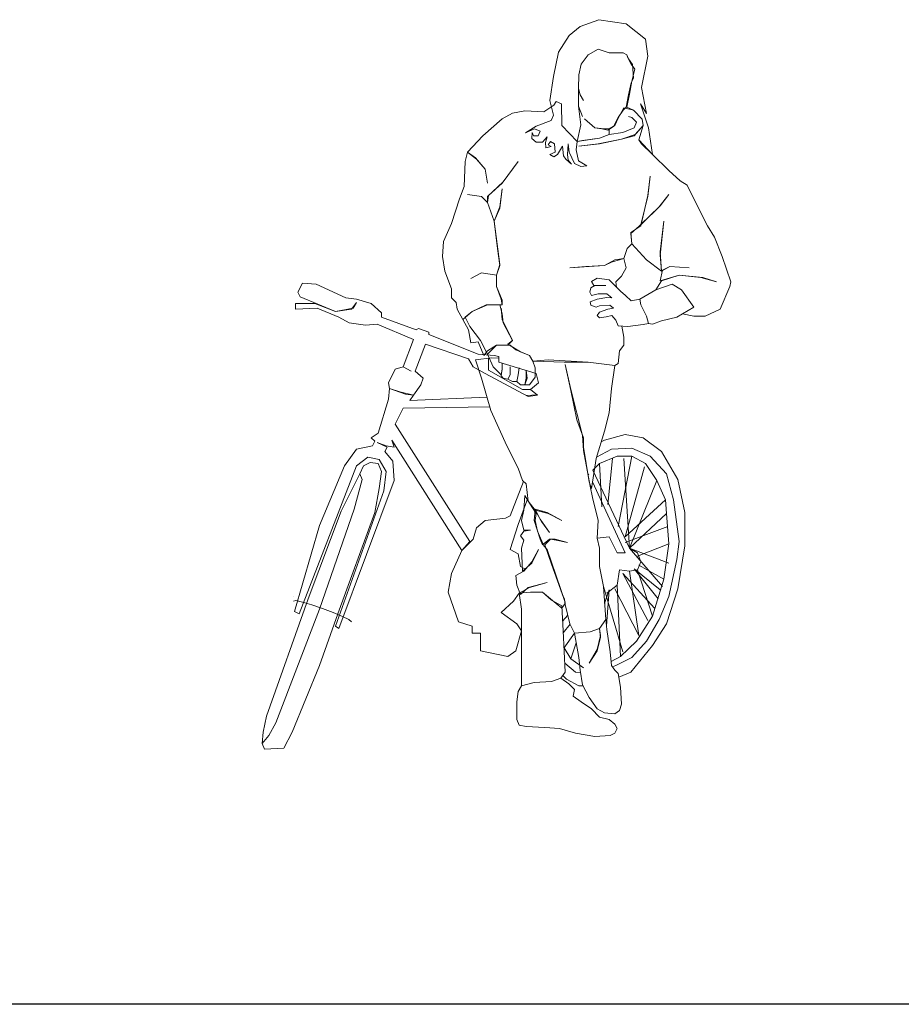
# Model space of a CAD drawing. Units: millimetres. Extents: x 30276 to 70445, y 30338 to 52702.
# Drawn here: x 42829 to 44813, y 44913 to 47128 of the extents above; entities that cross this region are included whole.
import ezdxf

# ---------------------------------------------------------------- set-up
doc = ezdxf.new("R2010")
doc.units = ezdxf.units.MM
doc.layers.add('L1', color=7, linetype='Continuous')

# ---------------------------------------------------------------- blocks, each defined once
blk = doc.blocks.new('R30')
at = {"color": 0, "lineweight": 0}
for p, q in [((206.7, 1636.7), (248.9, 1652)), ((248.9, 1652), (310.4, 1643.1)), ((310.4, 1643.1), (353.9, 1608.5)), ((182.4, 1616.2), (206.7, 1636.7)), ((158.1, 1579.1), (182.4, 1616.2)), ((353.9, 1608.5), (359, 1570.1)), ((146.5, 1524), (158.1, 1579.1)), ((224.6, 1572.7), (247.7, 1585.5)), ((224.6, 1572.7), (247.7, 1585.5)), ((247.7, 1585.5), (272, 1577.8)), ((247.7, 1585.5), (272, 1577.8)), ((272, 1577.8), (304, 1577.8)), ((304, 1577.8), (272, 1577.8)), ((304, 1577.8), (311.7, 1572.7)), ((311.7, 1572.7), (304, 1577.8)), ((204.1, 1527.9), (209.3, 1552.2)), ((204.1, 1527.9), (209.3, 1552.2)), ((209.3, 1552.2), (224.6, 1572.7)), ((209.3, 1552.2), (224.6, 1572.7)), ((311.7, 1572.7), (315.5, 1563.7)), ((314.2, 1566.3), (311.7, 1572.7)), ((321.9, 1552.2), (314.2, 1566.3)), ((315.5, 1563.7), (324.5, 1550.9)), ((329.6, 1540.7), (321.9, 1552.2)), ((324.5, 1550.9), (327, 1520.2)), ((359, 1570.1), (345, 1499.7)), ((323.2, 1513.8), (329.6, 1540.7)), ((138.9, 1470.3), (146.5, 1524)), ((202.9, 1497.1), (204.1, 1527.9)), ((202.9, 1497.1), (204.1, 1527.9)), ((321.9, 1509.9), (315.5, 1483.1)), ((318.1, 1484.3), (323.2, 1513.8)), ((327, 1520.2), (321.9, 1509.9)), ((206.7, 1483.1), (202.9, 1497.1)), ((202.9, 1497.1), (206.7, 1483.1)), ((202.9, 1457.5), (202.9, 1497.1)), ((202.9, 1457.5), (202.9, 1497.1)), ((311.7, 1454.9), (318.1, 1484.3)), ((345, 1499.7), (356.5, 1440.8)), ((146.5, 1437), (138.9, 1470.3)), ((147.8, 1460), (152.9, 1467.7)), ((152.9, 1467.7), (164.5, 1462.6)), ((164.5, 1462.6), (165.7, 1413.9)), ((214.4, 1470.3), (206.7, 1483.1)), ((206.7, 1483.1), (214.4, 1470.3)), ((315.5, 1483.1), (310.4, 1454.9)), ((342.4, 1462.6), (360.3, 1408.8)), ((356.5, 1440.8), (342.4, 1462.6)), ((31.3, 1429.3), (54.4, 1442.1)), ((54.4, 1442.1), (82.5, 1447.2)), ((82.5, 1447.2), (124.8, 1444.7)), ((124.8, 1444.7), (147.8, 1460)), ((211.8, 1434.4), (202.9, 1457.5)), ((202.9, 1457.5), (211.8, 1434.4)), ((208, 1415.2), (202.9, 1457.5)), ((208, 1415.2), (202.9, 1457.5)), ((292.5, 1430.6), (305.3, 1453.6)), ((304, 1448.5), (292.5, 1431.9)), ((310.4, 1454.9), (304, 1448.5)), ((304, 1448.5), (304, 1448.5)), ((305.3, 1453.6), (327, 1448.5)), ((305.3, 1453.6), (305.3, 1453.6)), ((327, 1448.5), (311.7, 1454.9)), ((327, 1448.5), (346.2, 1428)), ((346.2, 1428), (327, 1448.5)), ((-12.2, 1390.9), (31.3, 1429.3)), ((108.1, 1412.6), (141.4, 1425.5)), ((141.4, 1425.5), (146.5, 1437)), ((216.9, 1429.3), (240, 1408.8)), ((240, 1408.8), (216.9, 1429.3)), ((292.5, 1431.9), (282.2, 1411.4)), ((284.8, 1413.9), (292.5, 1430.6)), ((315.5, 1434.4), (323.2, 1431.9)), ((323.2, 1431.9), (315.5, 1434.4)), ((323.2, 1431.9), (333.4, 1421.6)), ((333.4, 1421.6), (323.2, 1431.9)), ((333.4, 1421.6), (328.3, 1408.8)), ((328.3, 1408.8), (333.4, 1421.6)), ((346.2, 1428), (348.8, 1413.9)), ((348.8, 1413.9), (346.2, 1428)), ((83.8, 1397.3), (108.1, 1412.6)), ((104.3, 1406.3), (83.8, 1397.3)), ((97.9, 1384.5), (99.2, 1398.6)), ((99.2, 1398.6), (101.7, 1390.9)), ((117.1, 1401.1), (104.3, 1406.3)), ((112, 1390.9), (117.1, 1401.1)), ((165.7, 1413.9), (200.3, 1378.1)), ((200.3, 1378.1), (208, 1415.2)), ((200.3, 1378.1), (208, 1415.2)), ((240, 1408.8), (261.7, 1406.3)), ((255.3, 1406.3), (240, 1408.8)), ((269.4, 1403.7), (255.3, 1406.3)), ((261.7, 1406.3), (272, 1406.3)), ((282.2, 1411.4), (269.4, 1403.7)), ((272, 1406.3), (284.8, 1413.9)), ((272, 1393.4), (272, 1406.3)), ((272, 1406.3), (272, 1393.4)), ((302.7, 1398.6), (272, 1393.4)), ((272, 1393.4), (302.7, 1398.6)), ((328.3, 1408.8), (302.7, 1398.6)), ((302.7, 1398.6), (328.3, 1408.8)), ((328.3, 1390.9), (348.8, 1413.9)), ((348.8, 1413.9), (330.9, 1393.4)), ((348.8, 1413.9), (338.6, 1381.9)), ((338.6, 1381.9), (348.8, 1413.9)), ((360.3, 1408.8), (369.3, 1348.6)), ((-46.8, 1353.8), (-12.2, 1390.9)), ((108.1, 1376.8), (97.9, 1384.5)), ((101.7, 1390.9), (112, 1390.9)), ((122.2, 1376.8), (108.1, 1376.8)), ((132.5, 1388.3), (122.2, 1376.8)), ((128.6, 1375.5), (132.5, 1388.3)), ((129.9, 1364), (128.6, 1375.5)), ((140.1, 1378.1), (135, 1370.4)), ((149.1, 1373), (140.1, 1378.1)), ((200.3, 1378.1), (197.7, 1358.9)), ((200.3, 1378.1), (250.2, 1385.8)), ((211.8, 1380.6), (200.3, 1378.1)), ((250.2, 1385.8), (211.8, 1380.6)), ((300.2, 1383.2), (247.7, 1373)), ((250.2, 1385.8), (272, 1393.4)), ((272, 1393.4), (250.2, 1385.8)), ((250.2, 1373), (300.2, 1383.2)), ((330.9, 1393.4), (300.2, 1383.2)), ((300.2, 1383.2), (328.3, 1390.9)), ((338.6, 1381.9), (345, 1373)), ((369.3, 1348.6), (338.6, 1381.9)), ((-51.9, 1333.3), (-46.8, 1353.8)), ((-28.8, 1341), (-46.8, 1353.8)), ((-46.8, 1353.8), (-26.3, 1338.4)), ((141.4, 1366.6), (129.9, 1364)), ((135, 1370.4), (141.4, 1366.6)), ((138.9, 1348.6), (150.4, 1353.8)), ((150.4, 1353.8), (149.1, 1373)), ((167, 1367.8), (155.5, 1348.6)), ((169.6, 1346.1), (167, 1367.8)), ((179.8, 1373), (178.5, 1348.6)), ((182.4, 1353.8), (179.8, 1373)), ((193.9, 1328.2), (182.4, 1353.8)), ((197.7, 1358.9), (202.9, 1334.6)), ((204.1, 1367.8), (250.2, 1373)), ((247.7, 1373), (204.1, 1367.8)), ((345, 1373), (369.3, 1348.6)), ((-54.4, 1277), (-51.9, 1333.3)), ((-7.1, 1315.4), (-28.8, 1341)), ((-26.3, 1338.4), (-7.1, 1315.4)), ((31.3, 1284.6), (67.2, 1333.3)), ((67.2, 1333.3), (33.9, 1287.2)), ((147.8, 1343.5), (138.9, 1348.6)), ((155.5, 1348.6), (147.8, 1343.5)), ((174.7, 1338.4), (169.6, 1346.1)), ((187.5, 1326.9), (174.7, 1338.4)), ((178.5, 1348.6), (179.8, 1335.8)), ((179.8, 1335.8), (187.5, 1326.9)), ((202.9, 1334.6), (222.1, 1323)), ((369.3, 1348.6), (406.4, 1312.8)), ((369.3, 1348.6), (369.3, 1348.6)), ((-2, 1284.6), (-7.1, 1315.4)), ((-7.1, 1315.4), (-2, 1284.6)), ((208, 1321.8), (193.9, 1328.2)), ((222.1, 1323), (208, 1321.8)), ((406.4, 1312.8), (432, 1289.8)), ((33.9, 1287.2), (-2, 1253.9)), ((364.2, 1300), (359, 1256.5)), ((359, 1253.9), (364.2, 1300)), ((432, 1289.8), (447.4, 1279.5)), ((-64.7, 1248.8), (-54.4, 1277)), ((0.6, 1256.5), (31.3, 1284.6)), ((31.3, 1271.8), (26.2, 1230.9)), ((26.2, 1228.3), (31.3, 1271.8)), ((447.4, 1279.5), (462.7, 1248.8)), ((-82.6, 1193.7), (-64.7, 1248.8)), ((-46.8, 1259), (-14.8, 1253.9)), ((-14.8, 1253.9), (-46.8, 1259)), ((-14.8, 1253.9), (-2, 1241.1)), ((-2, 1241.1), (-14.8, 1253.9)), ((-2, 1241.1), (0.6, 1256.5)), ((-2, 1253.9), (-2, 1241.1)), ((-2, 1241.1), (13.4, 1198.9)), ((13.4, 1198.9), (-2, 1241.1)), ((359, 1256.5), (343.7, 1188.6)), ((343.7, 1191.2), (359, 1253.9)), ((406.4, 1259), (384.6, 1230.9)), ((387.2, 1233.4), (406.4, 1259)), ((462.7, 1248.8), (493.5, 1188.6)), ((26.2, 1230.9), (13.4, 1198.9)), ((13.4, 1198.9), (26.2, 1228.3)), ((384.6, 1230.9), (343.7, 1191.2)), ((346.2, 1193.7), (387.2, 1233.4)), ((13.4, 1198.9), (26.2, 1101.6)), ((21.1, 1137.4), (13.4, 1198.9)), ((394.9, 1198.9), (387.2, 1122.1)), ((387.2, 1129.7), (394.9, 1198.9)), ((-100.5, 1152.8), (-82.6, 1193.7)), ((320.6, 1170.7), (346.2, 1193.7)), ((343.7, 1188.6), (320.6, 1173.3)), ((493.5, 1188.6), (508.8, 1163)), ((-103.1, 1119.5), (-100.5, 1152.8)), ((320.6, 1173.3), (323.2, 1147.7)), ((323.2, 1147.7), (320.6, 1170.7)), ((508.8, 1163), (526.7, 1119.5)), ((26.2, 1099), (21.1, 1137.4)), ((313, 1137.4), (305.3, 1114.4)), ((323.2, 1147.7), (313, 1137.4)), ((356.5, 1111.8), (323.2, 1147.7)), ((-98, 1086.2), (-103.1, 1119.5)), ((261.7, 1099), (284.8, 1111.8)), ((305.3, 1114.4), (277.1, 1106.7)), ((284.8, 1111.8), (305.3, 1114.4)), ((305.3, 1114.4), (310.4, 1093.9)), ((389.8, 1086.2), (356.5, 1111.8)), ((389.8, 1086.2), (387.2, 1129.7)), ((387.2, 1122.1), (389.8, 1086.2)), ((526.7, 1119.5), (545.9, 1061.9)), ((-82.6, 1046.5), (-98, 1086.2)), ((26.2, 1101.6), (18.5, 1077.2)), ((18.5, 1077.2), (26.2, 1099)), ((183.7, 1093.9), (227.2, 1096.5)), ((219.5, 1096.5), (183.7, 1093.9)), ((261.7, 1099), (219.5, 1096.5)), ((227.2, 1096.5), (261.7, 1099)), ((277.1, 1106.7), (261.7, 1099)), ((310.4, 1093.9), (300.2, 1074.7)), ((387.2, 1064.4), (392.3, 1088.8)), ((409, 1096.5), (389.8, 1086.2)), ((392.3, 1088.8), (409, 1096.5)), ((452.5, 1093.9), (409, 1096.5)), ((409, 1096.5), (452.5, 1093.9)), ((-39.1, 1069.6), (-14.8, 1082.4)), ((-14.8, 1082.4), (-39.1, 1069.6)), ((-14.8, 1082.4), (18.5, 1077.2)), ((18.5, 1077.2), (-14.8, 1082.4)), ((18.5, 1077.2), (18.5, 1051.6)), ((18.5, 1051.6), (18.5, 1077.2)), ((232.3, 1063.2), (245.1, 1070.8)), ((245.1, 1070.8), (272, 1067)), ((272, 1067), (297.6, 1041.4)), ((300.2, 1074.7), (287.4, 1061.9)), ((377, 1044), (389.8, 1064.4)), ((429.4, 1077.2), (387.2, 1064.4)), ((389.8, 1064.4), (429.4, 1077.2)), ((483.2, 1072.1), (429.4, 1077.2)), ((429.4, 1077.2), (478.1, 1072.1)), ((478.1, 1072.1), (513.9, 1061.9)), ((513.9, 1061.9), (483.2, 1072.1)), ((-428.3, 1038.8), (-418, 1059.3)), ((-418, 1059.3), (-387.3, 1056.8)), ((-418, 1059.3), (-418, 1059.3)), ((-387.3, 1056.8), (-320.7, 1026)), ((-82.6, 1026), (-82.6, 1046.5)), ((18.5, 1051.6), (28.8, 1023.5)), ((31.3, 1020.9), (18.5, 1051.6)), ((228.5, 1038.8), (231, 1049.1)), ((231, 1049.1), (240, 1054.2)), ((237.4, 1054.2), (232.3, 1063.2)), ((264.3, 1054.2), (237.4, 1054.2)), ((240, 1054.2), (264.3, 1054.2)), ((287.4, 1061.9), (288.5, 1050.5)), ((297.6, 1041.4), (309.1, 1031.2)), ((341.1, 1023.5), (377, 1044)), ((414.1, 1056.8), (377, 1044)), ((377, 1044), (414.1, 1056.8)), ((377, 1044), (377, 1044)), ((434.6, 1044), (414.1, 1056.8)), ((434.6, 1044), (414.1, 1056.8)), ((434.6, 1044), (462.7, 1005.6)), ((462.7, 1005.6), (434.6, 1044)), ((543.4, 1051.6), (521.6, 1000.4)), ((545.9, 1061.9), (543.4, 1051.6)), ((-423.1, 1028.6), (-428.3, 1038.8)), ((-343.8, 995.3), (-423.1, 1028.6)), ((-320.7, 1026), (-296.4, 1023.5)), ((-296.4, 1023.5), (-263.1, 1013.2)), ((-72.4, 1015.8), (-82.6, 1026)), ((28.8, 1023.5), (31.3, 1010.7)), ((31.3, 1010.7), (31.3, 1020.9)), ((232.3, 1031.2), (228.5, 1038.8)), ((229.7, 1017.1), (245.1, 1023.5)), ((247.7, 1035), (232.3, 1031.2)), ((245.1, 1023.5), (266.9, 1027.3)), ((266.9, 1035), (247.7, 1035)), ((278.4, 1026), (266.9, 1035)), ((266.9, 1027.3), (278.4, 1026)), ((309.1, 1031.2), (321.9, 1019.6)), ((321.9, 1019.6), (341.1, 1023.5)), ((343.7, 1010.7), (341.1, 1023.5)), ((341.1, 1023.5), (343.7, 1010.7)), ((341.1, 1023.5), (341.1, 1023.5)), ((-433.4, 1013.2), (-389.9, 1013.2)), ((-433.4, 1000.4), (-433.4, 1013.2)), ((-384.7, 1003), (-433.4, 1000.4)), ((-389.9, 1013.2), (-343.8, 995.3)), ((-336.1, 982.5), (-384.7, 1003)), ((-343.8, 995.3), (-304.1, 1003)), ((-307.9, 1000.4), (-343.8, 995.3)), ((-296.4, 1015.8), (-307.9, 1000.4)), ((-304.1, 1003), (-296.4, 1015.8)), ((-263.1, 1013.2), (-240.1, 992.8)), ((-69.8, 1000.4), (-72.4, 1015.8)), ((-57, 977.4), (-69.8, 1000.4)), ((-36.5, 995.3), (-2, 1010.7)), ((-2, 1010.7), (-36.5, 995.3)), ((-36.5, 995.3), (-4.5, 1010.7)), ((-4.5, 1010.7), (31.3, 1010.7)), ((-2, 1010.7), (26.2, 1010.7)), ((31.3, 1010.7), (-2, 1010.7)), ((26.2, 1010.7), (31.3, 990.2)), ((26.2, 1010.7), (26.2, 1010.7)), ((28.8, 1003), (31.3, 977.4)), ((33.9, 969.7), (28.8, 1003)), ((231, 1009.4), (229.7, 1017.1)), ((242.5, 1005.6), (231, 1009.4)), ((250.2, 1008.1), (242.5, 1005.6)), ((273.3, 1009.4), (250.2, 1008.1)), ((250.2, 994), (269.4, 1000.4)), ((269.4, 1000.4), (282.2, 1003)), ((282.2, 1003), (273.3, 1009.4)), ((343.7, 1010.7), (356.5, 985.1)), ((356.5, 985.1), (343.7, 1010.7)), ((462.7, 1005.6), (437.1, 990.2)), ((437.1, 990.2), (462.7, 1005.6)), ((521.6, 1000.4), (488.3, 985.1)), ((-313, 969.7), (-336.1, 982.5)), ((-240.1, 992.8), (-240.1, 982.5)), ((-240.1, 982.5), (-162, 954.4)), ((-57, 977.4), (-36.5, 995.3)), ((-36.5, 995.3), (-57, 977.4)), ((-44.2, 954.4), (-57, 977.4)), ((-51.9, 982.5), (-36.5, 995.3)), ((-41.7, 962), (-51.9, 982.5)), ((31.3, 990.2), (33.9, 969.7)), ((31.3, 977.4), (54.4, 930)), ((245.1, 986.4), (250.2, 994)), ((250.2, 981.2), (245.1, 986.4)), ((265.6, 983.8), (250.2, 981.2)), ((278.4, 986.4), (265.6, 983.8)), ((287.4, 976.1), (278.4, 986.4)), ((292.5, 963.3), (287.4, 976.1)), ((356.5, 985.1), (360.3, 968.4)), ((360.3, 968.4), (356.5, 985.1)), ((389.8, 974.8), (369.3, 967.2)), ((424.3, 982.5), (389.8, 974.8)), ((437.1, 990.2), (424.3, 982.5)), ((462.7, 985.1), (437.1, 990.2)), ((488.3, 985.1), (462.7, 985.1)), ((-275.9, 964.6), (-313, 969.7)), ((-250.3, 967.2), (-275.9, 964.6)), ((-168.4, 932.6), (-250.3, 967.2)), ((-162, 954.4), (-156.9, 956.9)), ((-156.9, 956.9), (-133.8, 949.2)), ((-39.1, 924.9), (-44.2, 954.4)), ((-17.3, 930), (-41.7, 962)), ((33.9, 969.7), (54.4, 930)), ((54.4, 930), (33.9, 969.7)), ((314.2, 962), (292.5, 963.3)), ((300.9, 962.8), (305.3, 937.7)), ((348.8, 965.9), (314.2, 962)), ((360.3, 968.4), (348.8, 965.9)), ((369.3, 967.2), (360.3, 968.4)), ((-191.4, 871.1), (-168.4, 932.6)), ((-133.8, 949.2), (-133.8, 944.1)), ((-133.8, 944.1), (-22.4, 899.3)), ((305.3, 937.7), (305.3, 919.8)), ((-141.5, 922.3), (-164.5, 860.9)), ((-44.2, 889.1), (-141.5, 922.3)), ((-22.4, 927.5), (-39.1, 924.9)), ((-9.6, 896.7), (-22.4, 927.5)), ((-2, 899.3), (-17.3, 930)), ((18.5, 919.8), (-2, 907)), ((-2, 899.3), (18.5, 919.8)), ((18.5, 919.8), (-2, 899.3)), ((18.5, 919.8), (44.1, 919.8)), ((44.1, 919.8), (18.5, 919.8)), ((44.1, 919.8), (18.5, 919.8)), ((54.4, 930), (44.1, 922.3)), ((44.1, 919.8), (54.4, 930)), ((54.4, 930), (44.1, 919.8)), ((44.1, 922.3), (72.3, 904.4)), ((49.2, 919.8), (44.1, 919.8)), ((49.2, 919.8), (49.2, 919.8)), ((62, 909.5), (49.2, 919.8)), ((92.8, 896.7), (62, 909.5)), ((305.3, 919.8), (295, 907)), ((-34, 871.1), (-44.2, 889.1)), ((8.3, 891.6), (-28.8, 886.5)), ((-28.8, 886.5), (-14.8, 845.5)), ((-22.4, 899.3), (13.4, 896.7)), ((-2, 907), (-9.6, 896.7)), ((10.8, 871.1), (-2, 899.3)), ((0.6, 889.1), (0.6, 863.5)), ((0.6, 863.5), (0.6, 889.1)), ((23.6, 890.3), (8.3, 891.6)), ((13.4, 896.7), (23.6, 894.2)), ((23.6, 894.2), (23.6, 881.4)), ((72.3, 904.4), (92.8, 896.7)), ((92.8, 896.7), (100.5, 883.9)), ((100.5, 883.9), (92.8, 896.7)), ((135, 886.5), (100.5, 883.9)), ((224.6, 881.4), (135, 886.5)), ((295, 907), (292.5, 878.8)), ((-224.7, 835.3), (-209.4, 866)), ((-209.4, 866), (-191.4, 871.1)), ((-173.5, 860.9), (-191.4, 871.1)), ((-191.4, 871.1), (-173.5, 860.9)), ((-7.1, 855.8), (-34, 871.1)), ((28.8, 853.2), (10.8, 871.1)), ((23.6, 881.4), (108.1, 855.8)), ((31.3, 866), (28.8, 853.2)), ((28.8, 850.7), (31.3, 866)), ((31.3, 878.8), (31.3, 866)), ((31.3, 866), (31.3, 878.8)), ((49.2, 871.1), (49.2, 853.2)), ((49.2, 853.2), (49.2, 871.1)), ((69.7, 868.6), (67.2, 853.2)), ((67.2, 853.2), (69.7, 868.6)), ((100.5, 883.9), (105.6, 868.6)), ((100.5, 883.9), (170.9, 881.4)), ((105.6, 868.6), (105.6, 848.1)), ((170.9, 881.4), (224.6, 881.4)), ((173.4, 876.3), (186.2, 817.4)), ((186.2, 819.9), (173.4, 876.3)), ((284.8, 873.7), (224.6, 881.4)), ((224.6, 881.4), (284.8, 873.7)), ((277.1, 822.5), (284.8, 873.7)), ((292.5, 878.8), (284.8, 873.7)), ((284.8, 873.7), (284.8, 873.7)), ((-164.5, 860.9), (-146.6, 845.5)), ((-146.6, 845.5), (-151.7, 830.2)), ((-14.8, 845.5), (5.7, 772.6)), ((90.2, 804.6), (-7.1, 855.8)), ((0.6, 863.5), (77.4, 819.9)), ((77.4, 819.9), (0.6, 863.5)), ((33.9, 845.5), (28.8, 850.7)), ((44.1, 843), (33.9, 845.5)), ((49.2, 853.2), (44.1, 843)), ((44.1, 843), (49.2, 853.2)), ((54.4, 837.9), (44.1, 843)), ((67.2, 853.2), (64.6, 837.9)), ((64.6, 837.9), (67.2, 853.2)), ((85.1, 845.5), (82.5, 830.2)), ((82.5, 830.2), (87.6, 845.5)), ((85.1, 863.5), (85.1, 845.5)), ((87.6, 845.5), (85.1, 863.5)), ((105.6, 848.1), (92.8, 830.2)), ((108.1, 855.8), (113.3, 835.3)), ((-222.2, 822.5), (-224.7, 835.3)), ((-224.7, 798.2), (-222.2, 822.5)), ((-222.2, 822.5), (-199.1, 814.8)), ((-186.3, 809.7), (-222.2, 822.5)), ((-151.7, 830.2), (-168.4, 807.1)), ((64.6, 837.9), (54.4, 837.9)), ((72.3, 830.2), (64.6, 837.9)), ((82.5, 830.2), (72.3, 830.2)), ((77.4, 819.9), (95.3, 819.9)), ((95.3, 819.9), (77.4, 819.9)), ((92.8, 830.2), (82.5, 830.2)), ((113.3, 835.3), (95.3, 819.9)), ((95.3, 819.9), (110.7, 807.1)), ((211.8, 716.2), (186.2, 819.9)), ((272, 767.4), (277.1, 822.5)), ((-247.8, 721.4), (-224.7, 798.2)), ((-199.1, 814.8), (-168.4, 807.1)), ((-168.4, 807.1), (-186.3, 809.7)), ((-168.4, 807.1), (-176.1, 795.6)), ((-176.1, 795.6), (-2.8, 802.9)), ((-168.4, 807.1), (-168.4, 807.1)), ((86.2, 806.7), (110, 807.7)), ((110.7, 807.1), (90.2, 804.6)), ((186.2, 817.4), (199, 752.1)), ((-191.4, 777.7), (-209.4, 741.8)), ((3.4, 780.7), (-191.4, 777.7)), ((5.7, 772.6), (41.6, 693.2)), ((261.7, 726.5), (272, 767.4)), ((-209.4, 741.8), (-41.7, 478.1)), ((199, 752.1), (214.4, 711.1)), ((-263.1, 711.1), (-247.8, 721.4)), ((-255.4, 703.4), (-263.1, 711.1)), ((214.4, 683), (211.8, 716.2)), ((214.4, 711.1), (214.4, 690.6)), ((242.5, 665), (261.7, 726.5)), ((307.8, 718.8), (261.7, 706)), ((348.8, 711.1), (307.8, 718.8)), ((389.8, 680.4), (348.8, 711.1)), ((-296.4, 685.5), (-260.6, 693.2)), ((-260.6, 693.2), (-255.4, 703.4)), ((-250.3, 700.9), (-227.3, 690.6)), ((-229.8, 693.2), (-250.3, 700.9)), ((-227.3, 690.6), (-232.4, 680.4)), ((-211.9, 690.6), (-229.8, 693.2)), ((-217, 706), (-211.9, 690.6)), ((-59.6, 457.6), (-217, 706)), ((41.6, 693.2), (67.2, 643.3)), ((214.4, 690.6), (227.2, 612.5)), ((261.7, 706), (254.2, 702.4)), ((277.1, 685.5), (323.2, 688.1)), ((323.2, 688.1), (364.2, 670.2)), ((-323.3, 648.4), (-296.4, 685.5)), ((-270.8, 667.6), (-296.4, 648.4)), ((-245.2, 662.5), (-270.8, 667.6)), ((-232.4, 680.4), (-214.5, 658.6)), ((229.7, 602.3), (214.4, 683)), ((232.3, 597.2), (242.5, 665)), ((243.3, 667.4), (277.1, 685.5)), ((250.2, 653.5), (289.9, 670.2)), ((279.7, 665), (269.4, 561.3)), ((289.9, 670.2), (323.2, 670.2)), ((323.2, 670.2), (292.5, 511.4)), ((305.3, 665), (318.1, 462.8)), ((323.2, 670.2), (353.9, 653.5)), ((364.2, 670.2), (401.3, 630.5)), ((426.9, 617.7), (389.8, 680.4)), ((-296.4, 648.4), (-425.7, 315.6)), ((-379.6, 514), (-323.3, 648.4)), ((-281, 648.4), (-288.7, 630.5)), ((-265.7, 656.1), (-281, 648.4)), ((-247.8, 653.5), (-265.7, 656.1)), ((-240.1, 635.6), (-247.8, 653.5)), ((-229.8, 635.6), (-245.2, 662.5)), ((-214.5, 658.6), (-211.9, 615.1)), ((67.2, 643.3), (77.4, 615.1)), ((235.3, 638.6), (250.2, 653.5)), ((250.2, 653.5), (255.3, 556.2)), ((351.4, 645.8), (307.8, 488.4)), ((353.9, 653.5), (379.5, 615.1)), ((-288.7, 630.5), (-331, 546)), ((-283.6, 617.7), (-288.7, 630.5)), ((-288.7, 630.5), (-283.6, 617.7)), ((-288.7, 630.5), (-288.7, 630.5)), ((-245.2, 597.2), (-240.1, 635.6)), ((-235, 592.1), (-229.8, 635.6)), ((224.7, 627.9), (226.6, 629.8)), ((235.3, 638.6), (318.1, 462.8)), ((401.3, 630.5), (416.6, 571.6)), ((-211.9, 615.1), (-336.1, 282.3)), ((-301.5, 551.1), (-283.6, 617.7)), ((-283.6, 617.7), (-301.5, 551.1)), ((49.2, 535.7), (79.3, 613.2)), ((77.4, 615.1), (85.1, 607.4)), ((85.1, 607.4), (90.2, 569)), ((227.2, 612.5), (232.3, 597.2)), ((234.9, 576.7), (229.7, 602.3)), ((307.8, 452.5), (234.6, 612.3)), ((379.5, 615.1), (318.1, 462.8)), ((379.5, 615.1), (398.7, 571.6)), ((442.3, 543.4), (426.9, 617.7)), ((-343.8, 287.4), (-235, 592.1)), ((-255.4, 543.4), (-245.2, 597.2)), ((82.5, 581.8), (80, 548.5)), ((92.8, 563.9), (82.5, 581.8)), ((247.7, 525.5), (234.9, 576.7)), ((89.3, 575.6), (67.2, 516.5)), ((90.2, 569), (105.6, 548.5)), ((108.1, 540.9), (92.8, 563.9)), ((398.7, 571.6), (307.8, 488.4)), ((398.7, 571.6), (401.3, 540.9)), ((416.6, 571.6), (429.4, 478.1)), ((-331, 546), (-405.2, 348.8)), ((-379.6, 325.8), (-301.5, 551.1)), ((-301.5, 551.1), (-379.6, 325.8)), ((-338.6, 315.6), (-255.4, 543.4)), ((39, 530.6), (49.2, 535.7)), ((80, 548.5), (74.8, 525.5)), ((105.6, 548.5), (103, 525.5)), ((105.6, 551.1), (117.1, 528.1)), ((132.5, 543.4), (105.6, 551.1)), ((119.7, 522.9), (105.6, 548.5)), ((105.6, 548.5), (135, 540.9)), ((105.6, 525.5), (108.1, 540.9)), ((121.1, 546.7), (120.6, 544.6)), ((165.7, 525.5), (132.5, 543.4)), ((135, 540.9), (165.7, 525.5)), ((401.3, 540.9), (318.1, 462.8)), ((401.3, 540.9), (406.4, 473)), ((442.3, 467.9), (442.3, 543.4)), ((-435.9, 320.7), (-379.6, 514)), ((-26.3, 508.9), (-7.1, 525.5)), ((-7.1, 525.5), (39, 530.6)), ((67.2, 516.5), (49.2, 460.2)), ((74.8, 525.5), (80, 503.7)), ((103, 525.5), (117.1, 483.3)), ((110.7, 501.2), (105.6, 525.5)), ((116.9, 528.4), (116.8, 528.1)), ((117.1, 528.1), (137.6, 498.6)), ((137.6, 498.6), (119.7, 522.9)), ((245.1, 485.8), (247.7, 525.5)), ((403.9, 511.4), (307.8, 475.6)), ((-34, 483.3), (-26.3, 508.9)), ((80, 501.2), (72.3, 490.9)), ((72.3, 490.9), (80, 480.7)), ((95.3, 503.7), (80, 501.2)), ((80, 503.7), (95.3, 503.7)), ((110.9, 501.9), (110.7, 501.2)), ((124.8, 467.9), (110.7, 501.2)), ((245.1, 485.8), (272, 488.4)), ((272, 488.4), (289.9, 452.5)), ((-59.6, 457.6), (-34, 483.3)), ((-41.7, 478.1), (-59.6, 457.6)), ((80, 480.7), (74.8, 462.8)), ((117.1, 483.3), (122.2, 470.5)), ((122.2, 470.5), (137.6, 483.3)), ((132.5, 460.2), (124.8, 467.9)), ((140.1, 483.3), (127.3, 470.5)), ((127.3, 470.5), (142.7, 426.9)), ((137.6, 483.3), (150.4, 483.3)), ((152.9, 480.7), (140.1, 483.3)), ((150.4, 483.3), (178.5, 475.6)), ((178.5, 475.6), (152.9, 480.7)), ((250.2, 462.8), (245.1, 485.8)), ((406.4, 473), (336, 444.8)), ((406.4, 473), (394.9, 393.6)), ((429.4, 478.1), (424.3, 437.2)), ((426.9, 371.9), (442.3, 467.9)), ((-82.6, 406.4), (-59.6, 457.6)), ((49.2, 460.2), (67.2, 450)), ((67.2, 450), (72.3, 421.8)), ((74.8, 462.8), (77.4, 411.6)), ((113.3, 460.2), (97.9, 432)), ((97.9, 429.5), (113.3, 460.2)), ((173.4, 341.2), (132.5, 460.2)), ((250.2, 421.8), (250.2, 462.8)), ((289.9, 452.5), (307.8, 452.5)), ((392.3, 377), (318.1, 462.8)), ((406.4, 429.5), (318.1, 462.8)), ((318.1, 462.8), (336, 452.5)), ((336, 452.5), (343.7, 432)), ((72.3, 421.8), (83.9, 416)), ((77.4, 411.6), (97.9, 429.5)), ((97.9, 432), (80, 411.6)), ((142.7, 426.9), (173.4, 341.2)), ((259.2, 377), (250.2, 421.8)), ((343.7, 432), (336, 414.1)), ((394.9, 393.6), (338.6, 424.4)), ((424.3, 437.2), (406.4, 354)), ((-90.3, 364.2), (-82.6, 406.4)), ((80, 411.6), (62, 401.3)), ((62, 401.3), (64.6, 379.6)), ((295, 414.1), (289.9, 379.6)), ((318.1, 411.6), (295, 414.1)), ((359, 300.2), (302.7, 406.4)), ((374.4, 328.4), (302.7, 406.4)), ((336, 414.1), (318.1, 411.6)), ((338.6, 266.9), (318.1, 411.6)), ((387.2, 369.3), (328.3, 416.7)), ((382.1, 348.8), (328.3, 416.7)), ((369.3, 310.4), (336, 414.1)), ((64.6, 379.6), (72.3, 359.1)), ((90.2, 374.4), (132.5, 386)), ((132.5, 386), (92.8, 374.4)), ((302.7, 229.8), (259.2, 377)), ((264.3, 302.7), (259.2, 377)), ((289.9, 379.6), (266.9, 361.6)), ((297.6, 219.5), (289.9, 379.6)), ((394.9, 393.6), (369.3, 310.4)), ((-67.3, 297.6), (-90.3, 364.2)), ((69.7, 361.6), (56.9, 343.7)), ((92.8, 374.4), (69.7, 361.6)), ((95.3, 364.2), (69.7, 361.6)), ((69.7, 361.6), (74.8, 325.8)), ((72.3, 359.1), (90.2, 374.4)), ((122.2, 364.2), (95.3, 364.2)), ((95.3, 364.2), (122.2, 364.2)), ((122.2, 364.2), (140.1, 348.8)), ((142.7, 346.3), (122.2, 364.2)), ((261.8, 338.4), (272, 369.3)), ((265.9, 288.4), (272, 369.3)), ((338.6, 266.9), (284.8, 371.9)), ((401.3, 292.5), (426.9, 371.9)), ((-405.2, 348.8), (-498.7, 85.1)), ((-438.5, 354), (-438.5, 354)), ((-438.5, 343.7), (-432.9, 345)), ((-432.9, 345), (-418.1, 341.9)), ((-418.1, 341.9), (-397.2, 335.7)), ((-397.2, 335.7), (-373.2, 327.4)), ((56.9, 343.7), (28.8, 318.1)), ((140.1, 348.8), (165.7, 328.4)), ((165.7, 333.5), (142.7, 346.3)), ((165.7, 328.4), (173.4, 338.6)), ((168.3, 277.1), (165.7, 333.5)), ((170.9, 351.4), (173.4, 336)), ((173.4, 338.6), (170.9, 351.4)), ((173.4, 336), (183.7, 292.5)), ((406.4, 354), (384.6, 302.7)), ((-379.6, 325.8), (-478.2, 69.8)), ((-478.2, 69.8), (-379.6, 325.8)), ((-425.7, 315.6), (-435.9, 320.7)), ((-379.6, 199.1), (-338.6, 315.6)), ((-373.2, 327.4), (-349.2, 318.3)), ((-349.2, 318.3), (-328.3, 309.5)), ((28.8, 318.1), (64.6, 292.5)), ((74.8, 325.8), (74.8, 153)), ((179.1, 312.1), (167.3, 298.5)), ((369.3, 310.4), (333.4, 254.1)), ((-328.3, 309.5), (-313.5, 302.2)), ((-313.5, 302.2), (-307.9, 297.6)), ((-36.5, 287.4), (-67.3, 297.6)), ((64.6, 292.5), (74.8, 277.1)), ((168.6, 272.4), (184.1, 291.7)), ((183.7, 292.5), (193.9, 272)), ((264.3, 302.7), (250.2, 282.3)), ((250.2, 282.3), (264.3, 302.7)), ((264.3, 302.7), (264.3, 302.7)), ((266.9, 279.7), (264.3, 302.7)), ((384.6, 302.7), (356.5, 254.1)), ((369.3, 243.9), (401.3, 292.5)), ((-336.1, 282.3), (-343.8, 287.4)), ((-36.5, 272), (-36.5, 287.4)), ((-17.3, 272), (-36.5, 272)), ((-17.3, 232.3), (-17.3, 272)), ((74.8, 277.1), (62, 232.3)), ((173.4, 183.7), (168.3, 277.1)), ((193.9, 272.1), (170.4, 238)), ((229.7, 274.6), (193.9, 272)), ((193.9, 272), (229.7, 274.6)), ((193.9, 272), (204.1, 217)), ((250.2, 282.3), (229.7, 274.6)), ((229.7, 274.6), (250.2, 282.3)), ((245.1, 234.9), (252.8, 266.9)), ((252.8, 266.9), (250.2, 282.3)), ((250.2, 282.3), (252.8, 261.8)), ((274.6, 229.8), (266.9, 279.7)), ((186.2, 214.4), (198, 250)), ((252.8, 261.8), (245.1, 232.3)), ((333.4, 254.1), (297.6, 219.5)), ((320.6, 183.7), (369.3, 243.9)), ((356.5, 254.1), (323.2, 217)), ((44.1, 219.5), (-17.3, 232.3)), ((62, 232.3), (44.1, 219.5)), ((186.2, 214.4), (170.9, 238.7)), ((227.2, 204.2), (245.1, 234.9)), ((245.1, 232.3), (227.2, 204.2)), ((277.1, 199.1), (274.6, 229.8)), ((196.5, 183.7), (172.3, 204.4)), ((214.4, 193.9), (186.2, 214.4)), ((204.1, 217), (206.7, 188.8)), ((297.6, 219.5), (276.3, 208.2)), ((323.2, 217), (287.4, 199.1)), ((-441.1, 49.3), (-379.6, 199.1)), ((163.2, 170.9), (173.4, 183.7)), ((207.7, 182.3), (196.5, 183.7)), ((206.7, 188.8), (211.8, 155.5)), ((284.8, 188.8), (277.1, 199.1)), ((287.4, 199.1), (279.5, 195.8)), ((292.5, 181.1), (284.8, 188.8)), ((297.6, 150.4), (292.5, 181.1)), ((293.8, 173), (320.6, 183.7)), ((74.8, 153), (103, 160.7)), ((74.8, 153), (103, 160.7)), ((103, 160.7), (142.7, 163.2)), ((103, 160.7), (142.7, 163.2)), ((142.7, 163.2), (163.2, 170.9)), ((142.7, 163.2), (163.2, 170.9)), ((163.2, 170.9), (163.2, 170.9)), ((163.2, 170.9), (181.1, 158.1)), ((167.5, 176.2), (176, 168.3)), ((176, 168.3), (204.1, 153)), ((181.1, 158.1), (193.9, 145.3)), ((211.8, 155.5), (227.2, 127.4)), ((64.6, 117.1), (67.2, 140.2)), ((67.2, 140.2), (74.8, 153)), ((193.9, 145.3), (191.3, 129.9)), ((204.1, 153), (213, 153.5)), ((300.2, 112), (297.6, 150.4)), ((64.6, 77.4), (64.6, 117.1)), ((191.3, 129.9), (209.3, 117.1)), ((209.3, 117.1), (232.3, 101.8)), ((227.2, 127.4), (245.1, 101.8)), ((295, 97.9), (300.2, 112)), ((232.3, 101.8), (250.2, 82.6)), ((245.1, 101.8), (261.7, 92.8)), ((261.7, 92.8), (284.8, 90.2)), ((284.8, 90.2), (295, 97.9)), ((-498.7, 85.1), (-506.3, 49.3)), ((-478.2, 69.8), (-493.5, 41.6)), ((-493.5, 41.6), (-478.2, 69.8)), ((69.7, 64.6), (64.6, 77.4)), ((250.2, 82.6), (272, 77.4)), ((272, 77.4), (284.8, 67.2)), ((284.8, 67.2), (289.9, 57)), ((-506.3, 49.3), (-508.9, 23.7)), ((-460.3, 13.4), (-441.1, 49.3)), ((85.1, 62.1), (69.7, 64.6)), ((127.3, 59.5), (85.1, 62.1)), ((160.6, 57), (127.3, 59.5)), ((196.5, 46.7), (160.6, 57)), ((240, 39), (196.5, 46.7)), ((284.8, 46.7), (274.6, 41.6)), ((289.9, 57), (284.8, 46.7)), ((-493.5, 41.6), (-508.9, 23.7)), ((-508.9, 23.7), (-493.5, 41.6)), ((-508.9, 23.7), (-503.8, 10.9)), ((-508.9, 23.7), (-508.9, 23.7)), ((274.6, 41.6), (240, 39)), ((-503.8, 10.9), (-460.3, 13.4))]:
    blk.add_line(p, q, dxfattribs=at)
blk = doc.blocks.new('FORMAT')
at = {"layer": 'L1', "color": 155, "true_color": 0x546d8e}
blk.add_line((70444.8, 44912.7), (34005, 44912.7), dxfattribs=at)

msp = doc.modelspace()

# ---------------------------------------------------------------- block references
msp.add_blockref('R30', (43883.4, 45476))
at = {"layer": 'L1'}
msp.add_blockref('FORMAT', (0, 0), dxfattribs=at)

doc.saveas('drawing.dxf')
